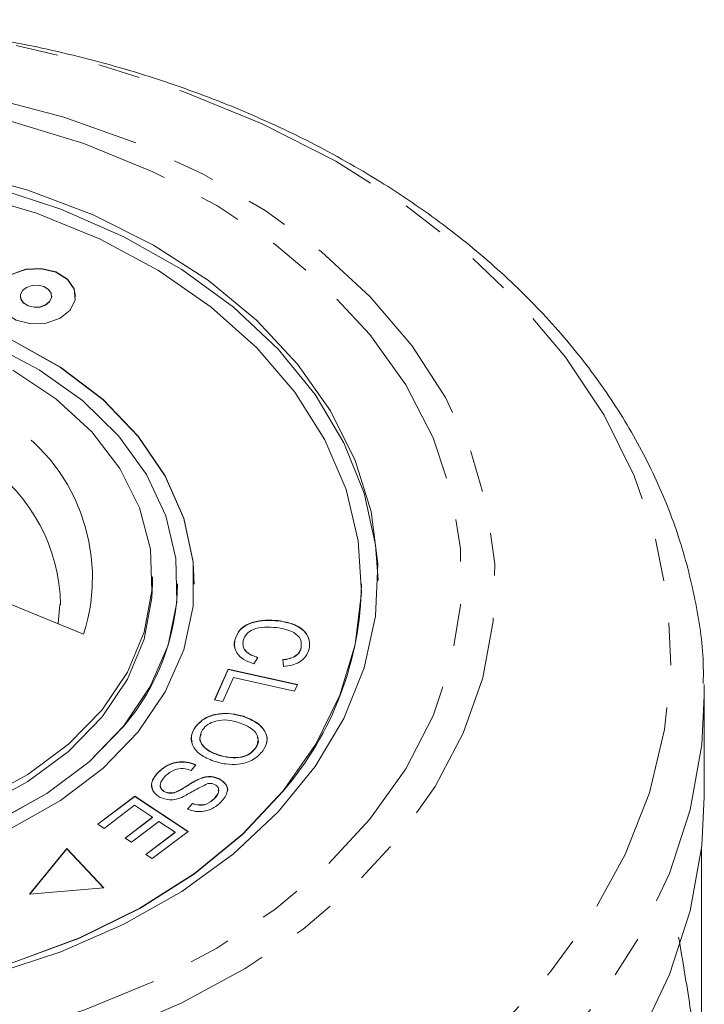
# Model space of a CAD drawing. Units: millimetres. Extents: x -233 to 1153, y -14 to 766.
# Drawn here: x 349 to 390, y 698 to 757 of the extents above; entities that cross this region are included whole.
import ezdxf

# ---------------------------------------------------------------- set-up
doc = ezdxf.new("R2010")
doc.units = ezdxf.units.MM
doc.header["$LTSCALE"] = 2
doc.linetypes.add('PHANTOM', pattern=[12.7, 6.35, -1.27, 1.27, -1.27, 1.27, -1.27])

msp = doc.modelspace()

# ---------------------------------------------------------------- linework, layer by layer
at = {"color": 7, "linetype": 'Continuous', "lineweight": 15}
for p, q in [((349.027, 740.09), (349.027, 740.076)), ((350.896, 740.076), (350.896, 740.09)), ((356.92, 722.878), (356.92, 723.303)), ((352.804, 719.88), (346.367, 722.508)), ((358.42, 722.864), (358.42, 722.878)), ((359.42, 722.864), (359.42, 722.878)), ((369.42, 722.864), (369.42, 722.878)), ((351.376, 721.644), (351.281, 720.502)), ((364.442, 720.67), (364.442, 720.684)), ((361.852, 719.508), (361.852, 719.522)), ((365.807, 719.044), (365.807, 719.058)), ((363.228, 718.481), (362.991, 718.096)), ((364.757, 717.94), (364.719, 718.351)), ((360.637, 715.955), (361.453, 717.785)), ((360.643, 715.954), (361.453, 717.771)), ((361.453, 717.785), (365.595, 716.862)), ((361.453, 717.771), (361.453, 717.785)), ((361.453, 717.771), (365.589, 716.849)), ((361.769, 717.289), (361.126, 715.846)), ((365.422, 716.475), (361.769, 717.289)), ((365.595, 716.862), (365.422, 716.475)), ((389.911, 716.87), (389.92, 716.188)), ((389.92, 710.151), (389.92, 716.188)), ((361.126, 715.846), (360.637, 715.955)), ((362.361, 714.948), (362.361, 714.962)), ((359.466, 714.295), (359.466, 714.309)), ((363.089, 713.051), (363.089, 713.066)), ((360.848, 712.648), (360.848, 712.662)), ((359.512, 712.065), (359.239, 711.728)), ((357.231, 711.565), (357.231, 711.579)), ((359.789, 711.235), (359.789, 711.249)), ((360.926, 711.211), (360.926, 711.225)), ((353.651, 708.51), (355.87, 710.187)), ((353.661, 708.504), (355.87, 710.173)), ((355.87, 710.187), (359.049, 708.084)), ((355.87, 710.173), (355.87, 710.187)), ((355.87, 710.173), (359.039, 708.077)), ((357.662, 710.44), (357.662, 710.454)), ((358.463, 710.489), (358.463, 710.503)), ((355.852, 709.642), (354.026, 708.262)), ((356.934, 708.926), (355.852, 709.642)), ((359.025, 709.417), (359.307, 709.757)), ((359.025, 709.403), (359.307, 709.742)), ((359.307, 709.742), (359.307, 709.757)), ((360.605, 710.022), (360.605, 710.037)), ((355.289, 707.683), (356.934, 708.926)), ((356.934, 708.912), (356.934, 708.926)), ((354.026, 708.262), (353.651, 708.51)), ((355.299, 707.676), (356.934, 708.912)), ((357.307, 708.68), (355.662, 707.436)), ((358.281, 708.035), (357.307, 708.68)), ((356.524, 706.707), (358.281, 708.035)), ((356.534, 706.7), (358.281, 708.021)), ((359.049, 708.084), (356.898, 706.459)), ((358.281, 708.021), (358.281, 708.035)), ((355.662, 707.436), (355.289, 707.683)), ((351.806, 707.062), (349.57, 704.324)), ((351.806, 707.048), (349.582, 704.325)), ((354.01, 704.702), (351.806, 707.062)), ((351.806, 707.048), (351.806, 707.062)), ((353.997, 704.701), (351.806, 707.048)), ((356.898, 706.459), (356.524, 706.707)), ((389.743, 707.02), (389.743, 689.133)), ((349.57, 704.324), (354.01, 704.702))]:
    msp.add_line(p, q, dxfattribs=at)
at = {"color": 8, "linetype": 'PHANTOM', "lineweight": 0, "flags": 128}
for points in [[(288.087, 737.552), (291.031, 740.77), (294.42, 743.76), (298.22, 746.493), (302.391, 748.939), (306.891, 751.075), (311.673, 752.878), (316.689, 754.329), (321.886, 755.415), (327.212, 756.123), (332.613, 756.446), (338.031, 756.381), (343.413, 755.929), (348.702, 755.094), (353.845, 753.886), (358.789, 752.315), (363.482, 750.399), (367.877, 748.157), (371.929, 745.612), (375.596, 742.79), (378.84, 739.721), (381.629, 736.435), (383.933, 732.966), (385.729, 729.351), (386.999, 725.625), (387.729, 721.828), (387.912, 717.998), (387.546, 714.175), (386.635, 710.397), (385.188, 706.704), (383.22, 703.134), (380.752, 699.722), (377.808, 696.505), (374.419, 693.514), (370.619, 690.782), (366.448, 688.335), (361.948, 686.199), (357.166, 684.397), (352.15, 682.945), (346.953, 681.86), (341.627, 681.152), (336.226, 680.829), (330.808, 680.893), (325.426, 681.345), (320.137, 682.18), (314.994, 683.389), (310.051, 684.959), (305.357, 686.875), (300.962, 689.117), (296.91, 691.662), (293.243, 694.484), (289.999, 697.553), (287.21, 700.839), (284.906, 704.308), (283.11, 707.923), (281.84, 711.649), (281.11, 715.446), (280.927, 719.276), (281.293, 723.1), (282.204, 726.877), (283.651, 730.57), (285.619, 734.141), (288.087, 737.552)], [(297.18, 738.127), (299.822, 740.979), (302.898, 743.605), (306.371, 745.97), (310.197, 748.046), (314.327, 749.806), (318.71, 751.228), (323.29, 752.293), (328.011, 752.99), (332.812, 753.308), (337.633, 753.244), (342.414, 752.799), (347.094, 751.979), (351.615, 750.792), (355.92, 749.256), (359.954, 747.388), (363.667, 745.213), (367.012, 742.757), (369.948, 740.052), (372.437, 737.131), (374.447, 734.032), (375.954, 730.793), (376.939, 727.456), (377.389, 724.061), (377.299, 720.652), (376.67, 717.271), (375.509, 713.962), (373.832, 710.765), (371.659, 707.721), (369.017, 704.868), (365.941, 702.243), (362.468, 699.877), (358.642, 697.802), (354.512, 696.042), (350.129, 694.62), (345.549, 693.554), (340.828, 692.858), (336.027, 692.539), (331.206, 692.603), (326.425, 693.048), (321.745, 693.869), (317.224, 695.055), (312.92, 696.592), (308.885, 698.46), (305.172, 700.635), (301.827, 703.091), (298.891, 705.796), (296.403, 708.716), (294.392, 711.815), (292.885, 715.054), (291.9, 718.392), (291.45, 721.787), (291.54, 725.196), (292.169, 728.577), (293.33, 731.886), (295.007, 735.083), (297.18, 738.127)], [(298.913, 737.798), (301.532, 740.615), (304.597, 743.198), (308.065, 745.511), (311.89, 747.525), (316.019, 749.21), (320.397, 750.546), (324.964, 751.513), (329.66, 752.098), (334.42, 752.294), (339.179, 752.098), (343.875, 751.513), (348.442, 750.546), (352.82, 749.21), (356.949, 747.525), (360.774, 745.511), (364.242, 743.198), (367.307, 740.615), (369.927, 737.798), (372.066, 734.786), (373.697, 731.618), (374.797, 728.337), (375.35, 724.988), (375.35, 721.617), (374.797, 718.268), (373.697, 714.988), (372.066, 711.82), (369.927, 708.807), (367.307, 705.99), (364.242, 703.408), (360.774, 701.094), (356.949, 699.081), (352.82, 697.395), (348.442, 696.06), (343.875, 695.093), (339.179, 694.507), (334.42, 694.311), (329.66, 694.507), (324.964, 695.093), (320.397, 696.06), (316.019, 697.395), (311.89, 699.081), (308.065, 701.094), (304.597, 703.408), (301.532, 705.99), (298.913, 708.807), (296.773, 711.82), (295.142, 714.988), (294.042, 718.268), (293.489, 721.617), (293.489, 724.988), (294.042, 728.337), (295.142, 731.618), (296.773, 734.786), (298.913, 737.798)], [(389.92, 716.188), (389.764, 713.255), (389.076, 709.373), (387.845, 705.559), (386.083, 701.85), (383.807, 698.284), (381.041, 694.896), (377.811, 691.719), (374.15, 688.786), (370.094, 686.125), (365.684, 683.762), (360.963, 681.722), (355.978, 680.025), (350.778, 678.687), (345.417, 677.721), (339.946, 677.138), (334.42, 676.943), (328.894, 677.138), (323.422, 677.721), (318.061, 678.687), (312.861, 680.025), (307.876, 681.722), (303.155, 683.762), (298.745, 686.125), (294.689, 688.786), (291.028, 691.719), (287.798, 694.896), (285.032, 698.284), (282.756, 701.85), (280.994, 705.559), (279.763, 709.373), (279.075, 713.255), (278.927, 715.526)]]:
    msp.add_lwpolyline(points, dxfattribs=at)
at = {"color": 7, "linetype": 'Continuous', "lineweight": 15, "flags": 128}
for points in [[(345.333, 747.561), (349.466, 746.428), (353.371, 744.946), (356.989, 743.135), (360.264, 741.023), (363.148, 738.643), (365.596, 736.031), (367.572, 733.225), (369.045, 730.269), (369.994, 727.207), (370.402, 724.087), (370.266, 720.954), (369.586, 717.857), (368.373, 714.842), (366.645, 711.956), (364.429, 709.242), (361.758, 706.741), (358.673, 704.491), (355.219, 702.526), (351.451, 700.876), (347.424, 699.566)], [(370.418, 723.084), (370.266, 725.213), (369.586, 728.31), (368.373, 731.325), (366.645, 734.211), (364.429, 736.925), (361.758, 739.426), (358.673, 741.676), (355.219, 743.641), (351.451, 745.291), (347.424, 746.601)], [(364.73, 710.504), (366.685, 713.288), (368.13, 716.223), (369.044, 719.263), (369.412, 722.36), (369.228, 725.465), (368.495, 728.53), (367.224, 731.505), (365.437, 734.344), (363.16, 737.003), (360.43, 739.439), (357.289, 741.613), (353.788, 743.492), (349.982, 745.046), (345.93, 746.251)], [(352.321, 740.076), (352.24, 740.507), (351.833, 741.091), (351.141, 741.52), (350.269, 741.73), (349.351, 741.687), (348.525, 741.399), (347.918, 740.91), (347.622, 740.293), (347.602, 740.076)], [(352.005, 739.256), (352.301, 739.872), (352.24, 740.521), (351.833, 741.105), (351.141, 741.534), (350.269, 741.744), (349.351, 741.701), (348.525, 741.413), (347.918, 740.924), (347.622, 740.307), (347.683, 739.658), (348.09, 739.074), (348.782, 738.645), (349.654, 738.436), (350.572, 738.478), (351.398, 738.766), (352.005, 739.256)], [(350.77, 739.759), (350.888, 740.004), (350.864, 740.261), (350.703, 740.492), (350.429, 740.662), (350.083, 740.745), (349.72, 740.728), (349.393, 740.614), (349.153, 740.42), (349.035, 740.176), (349.059, 739.919), (349.22, 739.688), (349.494, 739.518), (349.84, 739.435), (350.203, 739.452), (350.53, 739.566), (350.77, 739.759)], [(359.42, 722.864), (359.35, 724.185), (358.793, 726.798), (357.691, 729.323), (356.07, 731.703), (353.965, 733.886), (351.424, 735.823), (348.503, 737.47), (345.267, 738.791), (341.788, 739.757), (338.146, 740.345), (334.42, 740.542), (330.693, 740.345), (327.051, 739.757), (323.572, 738.791), (320.337, 737.47), (317.415, 735.823), (314.874, 733.886), (312.769, 731.703), (311.148, 729.323), (310.046, 726.798), (309.489, 724.185), (309.42, 722.864)], [(349.027, 740.076), (349.059, 739.905), (349.22, 739.674), (349.494, 739.504), (349.84, 739.421), (350.203, 739.438), (350.53, 739.552), (350.77, 739.745)], [(350.77, 739.745), (350.888, 739.989), (350.896, 740.076)], [(355.204, 714.393), (356.792, 716.736), (357.856, 719.223), (358.371, 721.796), (358.324, 724.394), (357.717, 726.956), (356.563, 729.423), (354.891, 731.736), (352.739, 733.842), (350.157, 735.691), (347.207, 737.24)], [(356.07, 714.04), (357.691, 716.42), (358.793, 718.945), (359.35, 721.557), (359.35, 724.2), (358.793, 726.812), (357.691, 729.337), (356.07, 731.717), (353.965, 733.9), (351.424, 735.837), (348.503, 737.484)], [(348.579, 735.667), (351.14, 733.949), (353.29, 731.968), (354.974, 729.774), (356.153, 727.421), (356.796, 724.966), (356.889, 722.47), (356.428, 719.995), (355.425, 717.601), (353.905, 715.348), (351.905, 713.29), (349.475, 711.479), (346.674, 709.96)], [(299.42, 722.864), (299.611, 720.277), (300.344, 717.213), (301.615, 714.238), (303.402, 711.398), (305.679, 708.74), (308.409, 706.304), (311.55, 704.13), (315.051, 702.251), (318.857, 700.697), (322.909, 699.492), (327.143, 698.656), (331.491, 698.202), (335.885, 698.137), (340.256, 698.462), (344.536, 699.172), (348.655, 700.255), (352.55, 701.695), (356.16, 703.469), (359.426, 705.549), (362.298, 707.901), (364.73, 710.49)], [(310.42, 722.864), (310.422, 722.648), (310.75, 720.06), (311.632, 717.538), (313.049, 715.141), (314.967, 712.924), (317.341, 710.941), (320.115, 709.237), (323.224, 707.853), (326.596, 706.821), (330.151, 706.164), (333.807, 705.899), (337.476, 706.032), (341.074, 706.559), (344.516, 707.469), (347.721, 708.739), (350.615, 710.34), (353.129, 712.235), (355.204, 714.379)], [(356.92, 722.878), (356.889, 722.046), (356.428, 719.571), (355.425, 717.177), (353.905, 714.924), (351.905, 712.866), (349.475, 711.055), (346.674, 709.535), (343.571, 708.344), (340.243, 707.511), (336.771, 707.056), (333.242, 706.99), (329.742, 707.316), (326.356, 708.025), (323.17, 709.1), (320.26, 710.514), (317.699, 712.233), (315.549, 714.213), (313.865, 716.407), (312.686, 718.761), (312.043, 721.215), (311.92, 722.878)], [(347.721, 708.753), (350.615, 710.354), (353.129, 712.249), (355.204, 714.393)], [(348.503, 708.272), (351.424, 709.92), (353.965, 711.857), (356.07, 714.04)], [(348.655, 700.269), (352.55, 701.709), (356.16, 703.483), (359.426, 705.563), (362.298, 707.915), (364.73, 710.504)], [(389.92, 710.151), (389.764, 707.218), (389.076, 703.336), (387.845, 699.522), (386.083, 695.813)]]:
    msp.add_lwpolyline(points, dxfattribs=at)
at = {"color": 8, "linetype": 'PHANTOM', "lineweight": 0}
for centre, radius, start, end in [((342.292, 723.265), 11.043, 342.1483, 59.35882), ((340.964, 721.472), 10.464, 0.90633, 55.57308)]:
    msp.add_arc(centre, radius, start, end, dxfattribs=at)
at = {"color": 7, "linetype": 'Continuous', "lineweight": 15}
for centre, radius, start, end in [((345.121, 723.052), 13.3, 319.30037, 359.19237), ((350.1, 723.109), 19.321, 319.21969, 359.27309)]:
    msp.add_arc(centre, radius, start, end, dxfattribs=at)
for points, knots in [([(389.857, 716.919), (389.862, 717.333), (389.881, 719.016), (389.418, 721.955), (388.469, 725.689), (387.014, 729.334), (385.109, 732.863), (382.755, 736.246), (379.973, 739.455), (376.785, 742.46), (373.219, 745.235), (369.307, 747.752), (365.086, 749.99), (360.594, 751.928), (355.873, 753.55), (350.964, 754.842), (345.912, 755.795), (340.76, 756.401), (335.553, 756.654), (330.336, 756.554), (325.153, 756.101), (320.05, 755.298), (315.069, 754.15), (310.254, 752.667), (305.648, 750.859), (301.29, 748.739), (297.221, 746.324), (293.477, 743.634), (290.166, 740.745), (287.992, 738.458), (286.927, 737.174), (286.721, 736.926)], [0, 0, 0, 0, 0.011536, 0.046885, 0.082245, 0.117708, 0.153344, 0.189191, 0.22525, 0.261498, 0.297894, 0.334395, 0.370961, 0.407562, 0.444174, 0.480785, 0.517389, 0.553988, 0.590585, 0.627185, 0.663793, 0.700414, 0.737054, 0.773718, 0.810406, 0.847118, 0.883846, 0.920567, 0.957252, 0.991712, 1, 1, 1, 1]), ([(361.852, 719.522), (361.93, 719.75), (362.085, 720.203), (362.855, 720.613), (363.679, 720.735), (364.187, 720.701), (364.442, 720.684)], [0, 0, 0, 0, 0.279992, 0.558129, 0.778926, 1, 1, 1, 1]), ([(361.852, 719.508), (361.93, 719.736), (362.085, 720.189), (362.855, 720.599), (363.679, 720.721), (364.187, 720.687), (364.442, 720.67)], [0, 0, 0, 0, 0.27999, 0.558132, 0.778927, 1, 1, 1, 1]), ([(364.347, 720.269), (364.108, 720.289), (363.631, 720.327), (362.956, 720.21), (362.501, 719.886), (362.398, 719.628), (362.346, 719.498)], [0, 0, 0, 0, 0.2811308, 0.5603994, 0.7799172, 1, 1, 1, 1]), ([(365.807, 719.058), (365.823, 719.228), (365.855, 719.569), (365.323, 720.096), (364.718, 720.204), (364.347, 720.269)], [0, 0, 0, 0, 0.280343, 0.559594, 1, 1, 1, 1]), ([(364.442, 720.684), (364.753, 720.63), (365.373, 720.521), (366.055, 720.079), (366.349, 719.523), (366.311, 719.169), (366.292, 718.992)], [0, 0, 0, 0, 0.28047, 0.559438, 0.779539, 1, 1, 1, 1]), ([(364.442, 720.67), (364.753, 720.616), (365.373, 720.507), (366.055, 720.065), (366.349, 719.509), (366.311, 719.155), (366.292, 718.978)], [0, 0, 0, 0, 0.280468, 0.559446, 0.779538, 1, 1, 1, 1]), ([(362.991, 718.096), (362.781, 718.173), (362.362, 718.328), (361.96, 718.712), (361.796, 719.131), (361.833, 719.392), (361.852, 719.522)], [0, 0, 0, 0, 0.280249, 0.559565, 0.7796, 1, 1, 1, 1]), ([(361.849, 719.068), (361.843, 719.084), (361.784, 719.227), (361.82, 719.376), (361.852, 719.508)], [0, 0, 0, 0, 0.11683, 1, 1, 1, 1]), ([(362.346, 719.498), (362.333, 719.376), (362.308, 719.132), (362.584, 718.718), (362.984, 718.571), (363.228, 718.481)], [0, 0, 0, 0, 0.280864, 0.561139, 1, 1, 1, 1]), ([(362.346, 719.484), (362.333, 719.362), (362.308, 719.118), (362.584, 718.704), (362.984, 718.556), (363.228, 718.466)], [0, 0, 0, 0, 0.280866, 0.561142, 1, 1, 1, 1]), ([(364.719, 718.351), (364.866, 718.371), (365.161, 718.411), (365.518, 718.581), (365.73, 718.814), (365.781, 718.976), (365.807, 719.058)], [0, 0, 0, 0, 0.280519, 0.5595532, 0.7795335, 1, 1, 1, 1]), ([(364.719, 718.337), (364.866, 718.357), (365.161, 718.397), (365.518, 718.566), (365.73, 718.8), (365.781, 718.962), (365.807, 719.044)], [0, 0, 0, 0, 0.280508, 0.559538, 0.779537, 1, 1, 1, 1]), ([(366.292, 718.992), (366.241, 718.842), (366.139, 718.544), (365.744, 718.207), (365.259, 718.004), (364.925, 717.961), (364.757, 717.94)], [0, 0, 0, 0, 0.2800719, 0.5594852, 0.7796309, 1, 1, 1, 1]), ([(359.466, 714.309), (359.638, 714.501), (359.981, 714.884), (360.831, 715.147), (361.659, 715.15), (362.127, 715.025), (362.361, 714.962)], [0, 0, 0, 0, 0.279612, 0.558784, 0.779309, 1, 1, 1, 1]), ([(359.466, 714.295), (359.638, 714.487), (359.981, 714.87), (360.831, 715.133), (361.659, 715.136), (362.127, 715.01), (362.361, 714.948)], [0, 0, 0, 0, 0.2796096, 0.5587857, 0.7793088, 1, 1, 1, 1]), ([(362.361, 714.962), (362.65, 714.846), (363.225, 714.616), (363.723, 714.041), (363.821, 713.43), (363.633, 713.087), (363.539, 712.915)], [0, 0, 0, 0, 0.2805855, 0.5596158, 0.7795961, 1, 1, 1, 1]), ([(362.361, 714.948), (362.652, 714.832), (363.231, 714.601), (363.704, 714.029), (363.83, 713.579), (363.744, 713.387), (363.736, 713.368)], [0, 0, 0, 0, 0.34943, 0.696924, 0.970879, 1, 1, 1, 1]), ([(360.586, 712.284), (360.307, 712.401), (359.751, 712.635), (359.269, 713.203), (359.202, 713.803), (359.378, 714.14), (359.466, 714.309)], [0, 0, 0, 0, 0.280327, 0.559489, 0.779634, 1, 1, 1, 1]), ([(359.295, 713.427), (359.27, 713.546), (359.209, 713.844), (359.369, 714.126), (359.466, 714.295)], [0, 0, 0, 0, 0.398764, 1, 1, 1, 1]), ([(362.093, 714.585), (361.871, 714.648), (361.429, 714.775), (360.749, 714.722), (360.205, 714.5), (360.01, 714.272), (359.913, 714.158)], [0, 0, 0, 0, 0.280608, 0.559759, 0.779771, 1, 1, 1, 1]), ([(363.089, 713.066), (363.168, 713.235), (363.326, 713.574), (363.026, 714.221), (362.447, 714.446), (362.093, 714.585)], [0, 0, 0, 0, 0.2802033, 0.5597849, 1, 1, 1, 1]), ([(359.827, 713.87), (359.796, 713.795), (359.695, 713.555), (359.917, 713.168), (360.341, 712.842), (360.679, 712.713), (360.848, 712.648)], [0, 0, 0, 0, 0.148501, 0.478122, 0.738717, 1, 1, 1, 1]), ([(359.913, 714.158), (359.834, 713.993), (359.675, 713.663), (359.91, 713.182), (360.343, 712.856), (360.68, 712.727), (360.848, 712.662)], [0, 0, 0, 0, 0.279188, 0.55823, 0.778814, 1, 1, 1, 1]), ([(363.089, 713.051), (363.19, 713.225), (363.32, 713.446), (363.207, 713.66), (363.182, 713.706)], [0, 0, 0, 0, 0.781528, 1, 1, 1, 1]), ([(360.848, 712.662), (361.074, 712.597), (361.525, 712.468), (362.224, 712.495), (362.786, 712.719), (362.988, 712.95), (363.089, 713.066)], [0, 0, 0, 0, 0.280787, 0.560053, 0.779951, 1, 1, 1, 1]), ([(360.848, 712.648), (361.074, 712.583), (361.525, 712.453), (362.224, 712.481), (362.786, 712.705), (362.988, 712.936), (363.089, 713.051)], [0, 0, 0, 0, 0.280789, 0.560053, 0.77994, 1, 1, 1, 1]), ([(363.539, 712.915), (363.363, 712.72), (363.013, 712.33), (362.14, 712.068), (361.296, 712.082), (360.823, 712.216), (360.586, 712.284)], [0, 0, 0, 0, 0.279577, 0.558526, 0.779068, 1, 1, 1, 1]), ([(357.231, 711.579), (357.383, 711.72), (357.687, 712.001), (358.319, 712.247), (358.985, 712.258), (359.336, 712.129), (359.512, 712.065)], [0, 0, 0, 0, 0.281004, 0.560063, 0.779919, 1, 1, 1, 1]), ([(357.231, 711.565), (357.383, 711.706), (357.687, 711.987), (358.319, 712.233), (358.985, 712.243), (359.336, 712.115), (359.512, 712.05)], [0, 0, 0, 0, 0.280995, 0.560063, 0.779921, 1, 1, 1, 1]), ([(357.383, 710.111), (357.226, 710.219), (356.912, 710.435), (356.798, 711.013), (357.067, 711.364), (357.231, 711.579)], [0, 0, 0, 0, 0.279808, 0.559988, 1, 1, 1, 1]), ([(356.933, 710.626), (356.902, 710.717), (356.792, 711.045), (357.047, 711.347), (357.231, 711.565)], [0, 0, 0, 0, 0.277225, 1, 1, 1, 1]), ([(357.672, 711.385), (357.547, 711.232), (357.358, 711.003), (357.4, 710.691), (357.52, 710.537), (357.615, 710.482), (357.662, 710.454)], [0, 0, 0, 0, 0.499118, 0.748675, 0.874368, 1, 1, 1, 1]), ([(359.239, 711.728), (359.081, 711.779), (358.766, 711.88), (358.136, 711.768), (357.848, 711.53), (357.672, 711.385)], [0, 0, 0, 0, 0.280937, 0.560041, 1, 1, 1, 1]), ([(359.789, 711.249), (359.891, 711.282), (360.095, 711.347), (360.506, 711.377), (360.767, 711.283), (360.926, 711.225)], [0, 0, 0, 0, 0.281272, 0.561931, 1, 1, 1, 1]), ([(359.789, 711.235), (359.891, 711.268), (360.095, 711.333), (360.506, 711.363), (360.767, 711.268), (360.926, 711.211)], [0, 0, 0, 0, 0.281273, 0.56193, 1, 1, 1, 1]), ([(357.395, 710.896), (357.395, 710.896), (357.355, 710.815), (357.406, 710.675), (357.519, 710.523), (357.614, 710.468), (357.662, 710.44)], [0, 0, 0, 0, 0.000123, 0.498283, 0.749216, 1, 1, 1, 1]), ([(358.463, 710.503), (358.614, 710.587), (358.862, 710.727), (359.188, 710.937), (359.473, 711.108), (359.684, 711.202), (359.789, 711.249)], [0, 0, 0, 0, 0.339995, 0.560099, 0.780167, 1, 1, 1, 1]), ([(358.463, 710.489), (358.614, 710.573), (358.862, 710.713), (359.188, 710.923), (359.473, 711.094), (359.684, 711.188), (359.789, 711.235)], [0, 0, 0, 0, 0.3399955, 0.5600838, 0.7801522, 1, 1, 1, 1]), ([(360.224, 710.943), (359.932, 710.794), (359.409, 710.527), (358.908, 710.239), (358.687, 710.113)], [0, 0, 0, 0, 0.558601, 1, 1, 1, 1]), ([(360.639, 710.885), (360.566, 710.914), (360.435, 710.965), (360.288, 710.95), (360.224, 710.943)], [0, 0, 0, 0, 0.559201, 1, 1, 1, 1]), ([(360.605, 710.037), (360.728, 710.174), (360.912, 710.38), (360.876, 710.667), (360.77, 710.809), (360.683, 710.86), (360.639, 710.885)], [0, 0, 0, 0, 0.499446, 0.749069, 0.874519, 1, 1, 1, 1]), ([(360.926, 711.225), (361.075, 711.124), (361.373, 710.92), (361.459, 710.372), (361.198, 710.045), (361.037, 709.845)], [0, 0, 0, 0, 0.279707, 0.559306, 1, 1, 1, 1]), ([(360.926, 711.211), (361.07, 711.11), (361.357, 710.909), (361.468, 710.559), (361.367, 710.401), (361.349, 710.374)], [0, 0, 0, 0, 0.453053, 0.905986, 1, 1, 1, 1]), ([(358.687, 710.113), (358.572, 710.071), (358.343, 709.987), (357.87, 709.937), (357.568, 710.045), (357.383, 710.111)], [0, 0, 0, 0, 0.281403, 0.562089, 1, 1, 1, 1]), ([(357.662, 710.454), (357.733, 710.426), (357.876, 710.371), (358.176, 710.379), (358.354, 710.456), (358.463, 710.503)], [0, 0, 0, 0, 0.280019, 0.55979, 1, 1, 1, 1]), ([(357.662, 710.44), (357.733, 710.412), (357.876, 710.357), (358.176, 710.365), (358.354, 710.442), (358.463, 710.489)], [0, 0, 0, 0, 0.28, 0.559769, 1, 1, 1, 1]), ([(360.605, 710.022), (360.741, 710.161), (360.913, 710.335), (360.869, 710.533), (360.859, 710.574)], [0, 0, 0, 0, 0.793263, 1, 1, 1, 1]), ([(361.037, 709.845), (360.901, 709.723), (360.628, 709.479), (360.075, 709.261), (359.49, 709.25), (359.18, 709.361), (359.025, 709.417)], [0, 0, 0, 0, 0.280808, 0.560158, 0.779884, 1, 1, 1, 1]), ([(359.307, 709.757), (359.438, 709.715), (359.699, 709.632), (360.232, 709.702), (360.463, 709.91), (360.605, 710.037)], [0, 0, 0, 0, 0.28098, 0.560118, 1, 1, 1, 1]), ([(359.307, 709.742), (359.438, 709.701), (359.699, 709.617), (360.232, 709.688), (360.463, 709.895), (360.605, 710.022)], [0, 0, 0, 0, 0.2809807, 0.5601115, 1, 1, 1, 1]), ([(389.743, 689.133), (389.708, 690.43), (389.638, 693.053), (389.15, 697.28), (388.623, 700.357), (388.382, 701.765)], [0, 0, 0, 0, 0.346494, 0.700799, 1, 1, 1, 1])]:
    msp.add_open_spline(points, degree=3, knots=knots, dxfattribs=at)

doc.saveas('drawing.dxf')
